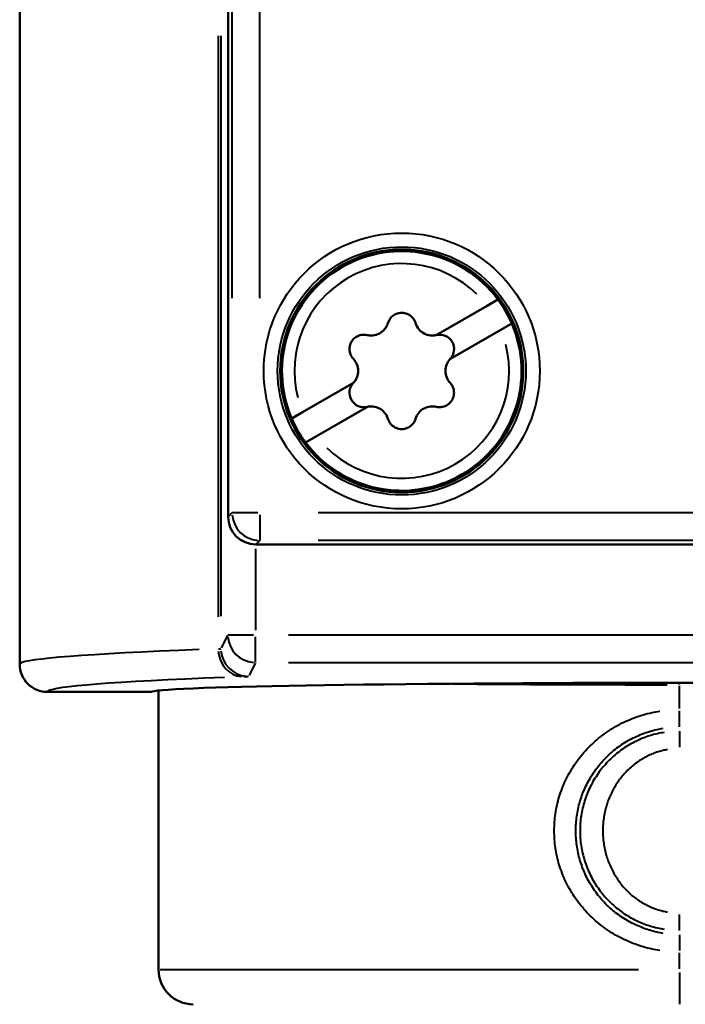
# Model space of a CAD drawing. Units: millimetres. Extents: x 363 to 2066, y 666 to 1816.
# Drawn here: x 724 to 743, y 1670 to 1699 of the extents above; entities that cross this region are included whole.
import ezdxf

# ---------------------------------------------------------------- set-up
doc = ezdxf.new("R2010")
doc.units = ezdxf.units.MM
doc.header["$LTSCALE"] = 7
doc.layers.add('Visible Edges(Frese)', color=7, linetype='Continuous', lineweight=50)
doc.layers.add('Visible Tangent Edges(Frese)', color=7, linetype='Continuous', lineweight=40)

msp = doc.modelspace()

# ---------------------------------------------------------------- linework, layer by layer
at = {"layer": 'Visible Edges(Frese)'}
for p, q in [((723.701, 1812.393), (723.701, 1679.993)), ((723.701, 1679.993), (723.701, 1812.393)), ((729.704, 1684.243), (729.704, 1808.143)), ((737.472, 1690.503), (737.16, 1690.323)), ((737.16, 1690.323), (735.693, 1689.476)), ((736.093, 1688.783), (737.56, 1689.63)), ((737.56, 1689.63), (737.872, 1689.81)), ((733.316, 1688.103), (731.849, 1687.256)), ((732.249, 1686.563), (733.716, 1687.411)), ((731.849, 1687.256), (731.537, 1687.076)), ((731.937, 1686.383), (732.249, 1686.563)), ((850.904, 1683.443), (730.504, 1683.443)), ((832.701, 1679.458), (742.701, 1679.458)), ((724.501, 1679.193), (727.501, 1679.193)), ((724.501, 1679.193), (727.501, 1679.193)), ((727.701, 1671.193), (727.701, 1679.236))]:
    msp.add_line(p, q, dxfattribs=at)
msp.add_circle((734.704, 1688.443), 3.5, dxfattribs=at)
for centre, radius, start, end in [((734.704, 1688.443), 3.45, 36.658, 203.342), ((734.704, 1688.443), 3.45, 23.342, 36.658), ((734.704, 1688.443), 3.45, 216.658, 23.342), ((735.795, 1689.073), 0.416, 316.5507, 103.4493), ((733.614, 1687.813), 0.416, 136.5507, 283.4493), ((734.704, 1688.443), 3.45, 203.342, 216.658), ((728.701, 1671.193), 1, 180, 270)]:
    msp.add_arc(centre, radius, start, end, dxfattribs=at)
for centre, major_axis, ratio, start_param, end_param in [((730.504, 1684.243), (-0.566, -0.566), 0.999695, 5.497939, 7.068431), ((724.501, 1679.993), (-0.01, 0.8), 0.99985, 1.558402, 3.129202), ((724.501, 1679.993), (0.01, -0.8), 0.99985, 4.699995, 6.270795), ((742.701, 1679.193), (-15.2, 0), 0.017455, 4.712389, 6.283185)]:
    msp.add_ellipse(centre, major_axis=major_axis, ratio=ratio, start_param=start_param, end_param=end_param, dxfattribs=at)
for points, knots in [([(734.306, 1689.822), (734.31, 1689.836), (734.315, 1689.849), (734.342, 1689.913), (734.374, 1689.96), (734.448, 1690.034), (734.495, 1690.066), (734.597, 1690.108), (734.652, 1690.118), (734.756, 1690.118), (734.812, 1690.108), (734.914, 1690.066), (734.96, 1690.034), (735.035, 1689.96), (735.067, 1689.913), (735.094, 1689.849), (735.098, 1689.836), (735.102, 1689.822)], [-0.2410528, -0.2410528, -0.2410528, -0.2410528, -0.2369714, -0.2369714, -0.2209861, -0.2209861, -0.2053482, -0.2053482, -0.1897104, -0.1897104, -0.1740726, -0.1740726, -0.1584347, -0.1584347, -0.1424495, -0.1424495, -0.138368, -0.138368, -0.138368, -0.138368]), ([(733.709, 1689.477), (733.748, 1689.468), (733.787, 1689.464), (733.887, 1689.464), (733.954, 1689.476), (734.078, 1689.527), (734.134, 1689.565), (734.225, 1689.655), (734.264, 1689.712), (734.296, 1689.79), (734.301, 1689.806), (734.306, 1689.822)], [0.06650616, 0.06650616, 0.06650616, 0.06650616, 0.07798909, 0.07798909, 0.09689982, 0.09689982, 0.11581055, 0.11581055, 0.13512517, 0.13512517, 0.13997831, 0.13997831, 0.13997831, 0.13997831]), ([(735.102, 1689.822), (735.107, 1689.806), (735.113, 1689.79), (735.145, 1689.712), (735.184, 1689.655), (735.274, 1689.565), (735.331, 1689.527), (735.454, 1689.476), (735.521, 1689.464), (735.62, 1689.464), (735.657, 1689.468), (735.693, 1689.476)], [0.01446148, 0.01446148, 0.01446148, 0.01446148, 0.01931462, 0.01931462, 0.03862924, 0.03862924, 0.05753997, 0.05753997, 0.0764507, 0.0764507, 0.08729, 0.08729, 0.08729, 0.08729]), ([(733.311, 1688.788), (733.278, 1688.823), (733.249, 1688.866), (733.209, 1688.965), (733.198, 1689.02), (733.198, 1689.073), (733.198, 1689.125), (733.208, 1689.18), (733.251, 1689.283), (733.282, 1689.329), (733.356, 1689.403), (733.403, 1689.436), (733.506, 1689.478), (733.562, 1689.488), (733.645, 1689.488), (733.677, 1689.485), (733.709, 1689.477)], [-0.0304478, -0.0304478, -0.0304478, -0.0304478, -0.0158058, -0.0158058, 0, 0, 0, 0.0156449, 0.0156449, 0.0312898, 0.0312898, 0.0471105, 0.0471105, 0.0629312, 0.0629312, 0.072448, 0.072448, 0.072448, 0.072448]), ([(733.316, 1688.103), (733.354, 1688.145), (733.387, 1688.196), (733.436, 1688.313), (733.448, 1688.38), (733.448, 1688.506), (733.436, 1688.573), (733.386, 1688.692), (733.351, 1688.745), (733.311, 1688.788)], [0.11849239, 0.11849239, 0.11849239, 0.11849239, 0.13559062, 0.13559062, 0.15447997, 0.15447997, 0.17336933, 0.17336933, 0.19113821, 0.19113821, 0.19113821, 0.19113821]), ([(736.093, 1688.783), (736.055, 1688.741), (736.021, 1688.69), (735.973, 1688.573), (735.961, 1688.506), (735.961, 1688.443), (735.961, 1688.38), (735.973, 1688.313), (736.022, 1688.194), (736.057, 1688.141), (736.097, 1688.098)], [0.27297237, 0.27297237, 0.27297237, 0.27297237, 0.29007059, 0.29007059, 0.30895995, 0.30895995, 0.30895995, 0.32784931, 0.32784931, 0.34561818, 0.34561818, 0.34561818, 0.34561818]), ([(736.097, 1688.098), (736.131, 1688.063), (736.159, 1688.02), (736.2, 1687.922), (736.211, 1687.866), (736.211, 1687.762), (736.2, 1687.706), (736.158, 1687.604), (736.126, 1687.557), (736.052, 1687.483), (736.005, 1687.451), (735.903, 1687.408), (735.847, 1687.398), (735.764, 1687.398), (735.731, 1687.401), (735.699, 1687.409)], [-0.1569287, -0.1569287, -0.1569287, -0.1569287, -0.1422868, -0.1422868, -0.1264809, -0.1264809, -0.110836, -0.110836, -0.0951911, -0.0951911, -0.0793704, -0.0793704, -0.0635498, -0.0635498, -0.0540329, -0.0540329, -0.0540329, -0.0540329]), ([(734.306, 1687.064), (734.301, 1687.08), (734.296, 1687.096), (734.264, 1687.174), (734.225, 1687.231), (734.134, 1687.321), (734.078, 1687.359), (733.954, 1687.41), (733.887, 1687.423), (733.789, 1687.423), (733.752, 1687.419), (733.716, 1687.411)], [0.16898352, 0.16898352, 0.16898352, 0.16898352, 0.17383665, 0.17383665, 0.19315128, 0.19315128, 0.212062, 0.212062, 0.23097273, 0.23097273, 0.24181203, 0.24181203, 0.24181203, 0.24181203]), ([(735.699, 1687.409), (735.661, 1687.418), (735.622, 1687.423), (735.521, 1687.423), (735.454, 1687.41), (735.331, 1687.359), (735.274, 1687.321), (735.184, 1687.231), (735.145, 1687.174), (735.113, 1687.096), (735.107, 1687.08), (735.102, 1687.064)], [0.22102819, 0.22102819, 0.22102819, 0.22102819, 0.23251112, 0.23251112, 0.25142185, 0.25142185, 0.27033258, 0.27033258, 0.2896472, 0.2896472, 0.29450034, 0.29450034, 0.29450034, 0.29450034]), ([(735.102, 1687.064), (735.098, 1687.051), (735.094, 1687.037), (735.067, 1686.973), (735.035, 1686.926), (734.96, 1686.852), (734.914, 1686.821), (734.812, 1686.779), (734.756, 1686.768), (734.652, 1686.768), (734.597, 1686.779), (734.495, 1686.821), (734.448, 1686.852), (734.374, 1686.926), (734.342, 1686.973), (734.315, 1687.037), (734.31, 1687.051), (734.306, 1687.064)], [-0.1145886, -0.1145886, -0.1145886, -0.1145886, -0.1105072, -0.1105072, -0.0945219, -0.0945219, -0.0788841, -0.0788841, -0.0632462, -0.0632462, -0.0476084, -0.0476084, -0.0319705, -0.0319705, -0.0159853, -0.0159853, -0.0119038, -0.0119038, -0.0119038, -0.0119038])]:
    msp.add_open_spline(points, degree=3, knots=knots, dxfattribs=at)
at = {"layer": 'Visible Tangent Edges(Frese)'}
for p, q in [((729.694, 1805.008), (729.694, 1687.378)), ((729.818, 1690.54), (729.818, 1801.846)), ((730.618, 1690.54), (730.618, 1801.846)), ((729.419, 1698.098), (729.419, 1681.363)), ((729.495, 1698.098), (729.495, 1681.374)), ((729.812, 1684.351), (729.71, 1684.249)), ((730.556, 1684.357), (729.822, 1684.357)), ((730.618, 1684.295), (730.618, 1683.56)), ((762.558, 1684.357), (732.299, 1684.357)), ((730.612, 1683.551), (730.51, 1683.449)), ((762.558, 1683.557), (732.299, 1683.557)), ((730.494, 1683.313), (730.494, 1680.973)), ((729.684, 1680.823), (729.505, 1680.465)), ((729.697, 1680.843), (730.432, 1680.843)), ((731.447, 1680.843), (748.593, 1680.843)), ((730.494, 1680.047), (730.494, 1680.781)), ((730.484, 1680.024), (730.305, 1679.665)), ((731.447, 1680.043), (748.593, 1680.043)), ((742.701, 1679.405), (742.701, 1679.456)), ((742.701, 1678.72), (742.701, 1679.366)), ((742.701, 1678.187), (742.701, 1678.646)), ((742.701, 1678.06), (742.701, 1677.601)), ((742.701, 1672.326), (742.701, 1672.785)), ((742.701, 1672.2), (742.701, 1671.741)), ((742.701, 1671.219), (742.701, 1671.676)), ((727.747, 1671.193), (741.524, 1671.193)), ((742.701, 1671.115), (742.701, 1670.196))]:
    msp.add_line(p, q, dxfattribs=at)
for radius in [3.974, 3.574]:
    msp.add_circle((734.704, 1688.443), radius, dxfattribs=at)
for start, end in [(45.6885, 194.3115), (225.6885, 14.3115)]:
    msp.add_arc((734.704, 1688.443), 3.093, start, end, dxfattribs=at)
for centre, major_axis, ratio, start_param, end_param in [((730.618, 1684.357), (-0.566, 0.566), 0.999695, 0.864075, 2.277518), ((730.494, 1680.843), (-0.716, 0.358), 0.99981, 0.542226, 1.955805), ((783.717, 1679.993), (-60.016, 0), 0.01722, 5.865135, 6.261185), ((730.142, 1680.434), (0.03, -0.799), 0.90459, 4.75704, 6.164065), ((728.694, 1680.445), (0.801, 0), 0.034888, 5.864877, 6.252917), ((730.295, 1680.445), (-0.716, 0.358), 0.99981, 0.542225, 1.955806), ((783.67, 1679.194), (59.169, 0), 0.017459, 2.723384, 3.119807), ((728.695, 1679.646), (1.6, 0), 0.017454, 5.864689, 6.252907), ((742.701, 1679.655), (15, 0), 0.016873, 4.260783, 4.68862)]:
    msp.add_ellipse(centre, major_axis=major_axis, ratio=ratio, start_param=start_param, end_param=end_param, dxfattribs=at)
for points, knots in [([(742.135, 1671.745), (742.061, 1671.757), (741.986, 1671.77), (741.913, 1671.786), (741.826, 1671.805), (741.74, 1671.827), (741.655, 1671.852), (741.57, 1671.877), (741.486, 1671.905), (741.403, 1671.936), (741.32, 1671.967), (741.238, 1672.001), (741.158, 1672.038), (741.077, 1672.075), (740.998, 1672.115), (740.921, 1672.158), (740.843, 1672.2), (740.767, 1672.246), (740.693, 1672.294), (740.619, 1672.342), (740.547, 1672.393), (740.476, 1672.446), (740.406, 1672.5), (740.338, 1672.555), (740.272, 1672.614), (740.206, 1672.672), (740.143, 1672.732), (740.082, 1672.795), (740.021, 1672.857), (739.962, 1672.922), (739.906, 1672.989), (739.85, 1673.055), (739.797, 1673.123), (739.747, 1673.193), (739.696, 1673.263), (739.648, 1673.335), (739.604, 1673.408), (739.559, 1673.481), (739.517, 1673.555), (739.478, 1673.631), (739.439, 1673.706), (739.403, 1673.783), (739.37, 1673.86), (739.337, 1673.938), (739.307, 1674.016), (739.28, 1674.096), (739.252, 1674.175), (739.228, 1674.255), (739.207, 1674.335), (739.186, 1674.416), (739.168, 1674.497), (739.153, 1674.578), (739.138, 1674.66), (739.126, 1674.741), (739.117, 1674.823), (739.108, 1674.905), (739.102, 1674.987), (739.099, 1675.07), (739.096, 1675.152), (739.096, 1675.234), (739.099, 1675.317), (739.102, 1675.399), (739.108, 1675.481), (739.117, 1675.563), (739.126, 1675.645), (739.138, 1675.727), (739.153, 1675.808), (739.168, 1675.89), (739.186, 1675.971), (739.207, 1676.051), (739.228, 1676.132), (739.252, 1676.212), (739.28, 1676.291), (739.307, 1676.37), (739.337, 1676.449), (739.37, 1676.526), (739.403, 1676.604), (739.439, 1676.68), (739.478, 1676.756), (739.517, 1676.831), (739.559, 1676.905), (739.604, 1676.978), (739.648, 1677.051), (739.696, 1677.123), (739.747, 1677.193), (739.797, 1677.263), (739.85, 1677.331), (739.906, 1677.398), (739.962, 1677.464), (740.021, 1677.529), (740.082, 1677.592), (740.143, 1677.654), (740.206, 1677.715), (740.272, 1677.773), (740.338, 1677.831), (740.406, 1677.887), (740.476, 1677.94), (740.547, 1677.994), (740.619, 1678.044), (740.693, 1678.092), (740.767, 1678.141), (740.843, 1678.186), (740.921, 1678.229), (740.998, 1678.271), (741.077, 1678.311), (741.158, 1678.348), (741.238, 1678.385), (741.32, 1678.419), (741.403, 1678.45), (741.486, 1678.481), (741.57, 1678.509), (741.655, 1678.534), (741.74, 1678.559), (741.826, 1678.581), (741.913, 1678.6), (741.987, 1678.616), (742.061, 1678.63), (742.135, 1678.641)], [0.05, 0.05, 0.05, 0.05, 0.0697674, 0.0697674, 0.0697674, 0.0930233, 0.0930233, 0.0930233, 0.1162791, 0.1162791, 0.1162791, 0.1395349, 0.1395349, 0.1395349, 0.1627907, 0.1627907, 0.1627907, 0.1860465, 0.1860465, 0.1860465, 0.2093023, 0.2093023, 0.2093023, 0.2325581, 0.2325581, 0.2325581, 0.255814, 0.255814, 0.255814, 0.2790698, 0.2790698, 0.2790698, 0.3023256, 0.3023256, 0.3023256, 0.3255814, 0.3255814, 0.3255814, 0.3488372, 0.3488372, 0.3488372, 0.372093, 0.372093, 0.372093, 0.3953488, 0.3953488, 0.3953488, 0.4186047, 0.4186047, 0.4186047, 0.4418605, 0.4418605, 0.4418605, 0.4651163, 0.4651163, 0.4651163, 0.4883721, 0.4883721, 0.4883721, 0.5116279, 0.5116279, 0.5116279, 0.5348837, 0.5348837, 0.5348837, 0.5581395, 0.5581395, 0.5581395, 0.5813953, 0.5813953, 0.5813953, 0.6046512, 0.6046512, 0.6046512, 0.627907, 0.627907, 0.627907, 0.6511628, 0.6511628, 0.6511628, 0.6744186, 0.6744186, 0.6744186, 0.6976744, 0.6976744, 0.6976744, 0.7209302, 0.7209302, 0.7209302, 0.744186, 0.744186, 0.744186, 0.7674419, 0.7674419, 0.7674419, 0.7906977, 0.7906977, 0.7906977, 0.8139535, 0.8139535, 0.8139535, 0.8372093, 0.8372093, 0.8372093, 0.8604651, 0.8604651, 0.8604651, 0.8837209, 0.8837209, 0.8837209, 0.9069767, 0.9069767, 0.9069767, 0.9302326, 0.9302326, 0.9302326, 0.95, 0.95, 0.95, 0.95]), ([(742.232, 1672.239), (742.174, 1672.248), (742.117, 1672.259), (742.06, 1672.272), (742.056, 1672.272), (742.052, 1672.273), (742.048, 1672.274), (741.98, 1672.289), (741.913, 1672.307), (741.846, 1672.327), (741.842, 1672.328), (741.838, 1672.329), (741.835, 1672.331), (741.768, 1672.351), (741.701, 1672.374), (741.636, 1672.399), (741.633, 1672.4), (741.629, 1672.401), (741.626, 1672.403), (741.56, 1672.428), (741.496, 1672.456), (741.432, 1672.486), (741.429, 1672.487), (741.426, 1672.489), (741.423, 1672.49), (741.359, 1672.52), (741.296, 1672.553), (741.235, 1672.588), (741.17, 1672.624), (741.107, 1672.663), (741.045, 1672.704), (740.984, 1672.746), (740.924, 1672.789), (740.865, 1672.835), (740.807, 1672.88), (740.75, 1672.928), (740.695, 1672.978), (740.64, 1673.028), (740.588, 1673.08), (740.537, 1673.134), (740.486, 1673.187), (740.437, 1673.243), (740.391, 1673.3), (740.344, 1673.357), (740.3, 1673.416), (740.258, 1673.476), (740.216, 1673.536), (740.176, 1673.597), (740.139, 1673.66), (740.101, 1673.722), (740.066, 1673.786), (740.034, 1673.851), (740.002, 1673.916), (739.972, 1673.982), (739.944, 1674.048), (739.917, 1674.115), (739.891, 1674.182), (739.869, 1674.25), (739.846, 1674.318), (739.826, 1674.387), (739.809, 1674.456), (739.791, 1674.525), (739.776, 1674.595), (739.764, 1674.665), (739.751, 1674.735), (739.741, 1674.805), (739.734, 1674.875), (739.726, 1674.946), (739.721, 1675.016), (739.719, 1675.087), (739.716, 1675.158), (739.716, 1675.228), (739.719, 1675.299), (739.721, 1675.369), (739.726, 1675.44), (739.734, 1675.51), (739.741, 1675.58), (739.751, 1675.65), (739.764, 1675.72), (739.776, 1675.79), (739.791, 1675.859), (739.808, 1675.928), (739.826, 1675.997), (739.846, 1676.065), (739.868, 1676.133), (739.89, 1676.201), (739.915, 1676.268), (739.943, 1676.335), (739.97, 1676.401), (740, 1676.467), (740.032, 1676.532), (740.064, 1676.596), (740.099, 1676.66), (740.136, 1676.722), (740.173, 1676.785), (740.213, 1676.846), (740.255, 1676.906), (740.296, 1676.966), (740.34, 1677.025), (740.387, 1677.082), (740.433, 1677.139), (740.481, 1677.194), (740.532, 1677.248), (740.583, 1677.301), (740.635, 1677.353), (740.69, 1677.403), (740.744, 1677.453), (740.801, 1677.501), (740.859, 1677.547), (740.917, 1677.592), (740.977, 1677.636), (741.038, 1677.677), (741.099, 1677.718), (741.162, 1677.757), (741.226, 1677.794), (741.291, 1677.83), (741.356, 1677.865), (741.423, 1677.896), (741.426, 1677.898), (741.429, 1677.899), (741.432, 1677.901), (741.496, 1677.931), (741.56, 1677.958), (741.626, 1677.984), (741.629, 1677.985), (741.633, 1677.986), (741.636, 1677.988), (741.701, 1678.013), (741.768, 1678.035), (741.835, 1678.056), (741.838, 1678.057), (741.842, 1678.058), (741.846, 1678.059), (741.913, 1678.079), (741.98, 1678.097), (742.048, 1678.112), (742.052, 1678.113), (742.056, 1678.114), (742.06, 1678.115), (742.117, 1678.127), (742.175, 1678.138), (742.232, 1678.147)], [0.05, 0.05, 0.05, 0.05, 0.0684916, 0.0684916, 0.0684916, 0.0697674, 0.0697674, 0.0697674, 0.0918163, 0.0918163, 0.0918163, 0.0930233, 0.0930233, 0.0930233, 0.1151408, 0.1151408, 0.1151408, 0.1162791, 0.1162791, 0.1162791, 0.1384657, 0.1384657, 0.1384657, 0.1395349, 0.1395349, 0.1395349, 0.1617907, 0.1617907, 0.1617907, 0.1851155, 0.1851155, 0.1851155, 0.2084403, 0.2084403, 0.2084403, 0.2317652, 0.2317652, 0.2317652, 0.2550899, 0.2550899, 0.2550899, 0.2784147, 0.2784147, 0.2784147, 0.3017395, 0.3017395, 0.3017395, 0.3250643, 0.3250643, 0.3250643, 0.348389, 0.348389, 0.348389, 0.3717138, 0.3717138, 0.3717138, 0.3950386, 0.3950386, 0.3950386, 0.4183634, 0.4183634, 0.4183634, 0.4416882, 0.4416882, 0.4416882, 0.465013, 0.465013, 0.465013, 0.4883378, 0.4883378, 0.4883378, 0.5116279, 0.5116279, 0.5116279, 0.5348837, 0.5348837, 0.5348837, 0.5581395, 0.5581395, 0.5581395, 0.5813953, 0.5813953, 0.5813953, 0.6046512, 0.6046512, 0.6046512, 0.627907, 0.627907, 0.627907, 0.6511628, 0.6511628, 0.6511628, 0.6744186, 0.6744186, 0.6744186, 0.6976744, 0.6976744, 0.6976744, 0.7209302, 0.7209302, 0.7209302, 0.744186, 0.744186, 0.744186, 0.7674419, 0.7674419, 0.7674419, 0.7906977, 0.7906977, 0.7906977, 0.8139535, 0.8139535, 0.8139535, 0.8372093, 0.8372093, 0.8372093, 0.8604651, 0.8604651, 0.8604651, 0.8615348, 0.8615348, 0.8615348, 0.8837209, 0.8837209, 0.8837209, 0.8848597, 0.8848597, 0.8848597, 0.9069767, 0.9069767, 0.9069767, 0.9081842, 0.9081842, 0.9081842, 0.9302326, 0.9302326, 0.9302326, 0.9315089, 0.9315089, 0.9315089, 0.95, 0.95, 0.95, 0.95]), ([(742.261, 1678.028), (742.198, 1678.018), (742.136, 1678.006), (742.073, 1677.992), (742.068, 1677.991), (742.063, 1677.99), (742.058, 1677.989), (741.992, 1677.974), (741.927, 1677.956), (741.862, 1677.936), (741.858, 1677.935), (741.853, 1677.933), (741.848, 1677.932), (741.783, 1677.912), (741.719, 1677.889), (741.655, 1677.864), (741.651, 1677.862), (741.647, 1677.86), (741.642, 1677.859), (741.578, 1677.833), (741.515, 1677.805), (741.453, 1677.775), (741.449, 1677.773), (741.445, 1677.771), (741.442, 1677.77), (741.379, 1677.739), (741.318, 1677.706), (741.258, 1677.671), (741.255, 1677.669), (741.251, 1677.667), (741.247, 1677.665), (741.187, 1677.629), (741.128, 1677.591), (741.071, 1677.552), (741.068, 1677.549), (741.065, 1677.547), (741.061, 1677.545), (741.004, 1677.504), (740.947, 1677.462), (740.893, 1677.417), (740.89, 1677.415), (740.887, 1677.413), (740.884, 1677.41), (740.83, 1677.365), (740.777, 1677.318), (740.725, 1677.269), (740.723, 1677.267), (740.721, 1677.265), (740.718, 1677.262), (740.667, 1677.213), (740.617, 1677.162), (740.57, 1677.108), (740.52, 1677.053), (740.472, 1676.995), (740.427, 1676.936), (740.382, 1676.877), (740.339, 1676.816), (740.299, 1676.753), (740.259, 1676.691), (740.221, 1676.627), (740.185, 1676.562), (740.15, 1676.497), (740.117, 1676.431), (740.087, 1676.363), (740.057, 1676.296), (740.03, 1676.227), (740.005, 1676.158), (739.981, 1676.089), (739.959, 1676.019), (739.94, 1675.949), (739.92, 1675.878), (739.904, 1675.807), (739.89, 1675.735), (739.876, 1675.664), (739.865, 1675.592), (739.857, 1675.52), (739.849, 1675.448), (739.843, 1675.375), (739.841, 1675.303), (739.838, 1675.23), (739.838, 1675.158), (739.841, 1675.085), (739.843, 1675.013), (739.849, 1674.941), (739.857, 1674.869), (739.865, 1674.797), (739.876, 1674.725), (739.89, 1674.654), (739.903, 1674.582), (739.92, 1674.512), (739.939, 1674.441), (739.958, 1674.371), (739.979, 1674.301), (740.004, 1674.232), (740.028, 1674.163), (740.055, 1674.095), (740.085, 1674.028), (740.115, 1673.961), (740.147, 1673.895), (740.182, 1673.83), (740.217, 1673.765), (740.255, 1673.701), (740.295, 1673.639), (740.335, 1673.577), (740.377, 1673.516), (740.422, 1673.457), (740.467, 1673.398), (740.514, 1673.34), (740.564, 1673.285), (740.613, 1673.229), (740.665, 1673.176), (740.718, 1673.124), (740.772, 1673.072), (740.827, 1673.023), (740.884, 1672.976), (740.942, 1672.929), (741.001, 1672.884), (741.061, 1672.841), (741.064, 1672.84), (741.067, 1672.838), (741.07, 1672.836), (741.128, 1672.795), (741.187, 1672.757), (741.247, 1672.722), (741.251, 1672.72), (741.254, 1672.718), (741.257, 1672.716), (741.317, 1672.681), (741.379, 1672.648), (741.442, 1672.617), (741.445, 1672.615), (741.449, 1672.613), (741.452, 1672.612), (741.515, 1672.581), (741.578, 1672.553), (741.642, 1672.528), (741.646, 1672.526), (741.65, 1672.525), (741.654, 1672.523), (741.718, 1672.498), (741.783, 1672.475), (741.848, 1672.455), (741.852, 1672.453), (741.857, 1672.452), (741.861, 1672.451), (741.926, 1672.43), (741.992, 1672.413), (742.058, 1672.397), (742.063, 1672.396), (742.067, 1672.395), (742.072, 1672.394), (742.135, 1672.38), (742.197, 1672.368), (742.261, 1672.358)], [0.05, 0.05, 0.05, 0.05, 0.0714153, 0.0714153, 0.0714153, 0.0731707, 0.0731707, 0.0731707, 0.0959006, 0.0959006, 0.0959006, 0.097561, 0.097561, 0.097561, 0.1203866, 0.1203866, 0.1203866, 0.1219512, 0.1219512, 0.1219512, 0.1448726, 0.1448726, 0.1448726, 0.1463415, 0.1463415, 0.1463415, 0.1693582, 0.1693582, 0.1693582, 0.1707317, 0.1707317, 0.1707317, 0.193844, 0.193844, 0.193844, 0.195122, 0.195122, 0.195122, 0.2183298, 0.2183298, 0.2183298, 0.2195122, 0.2195122, 0.2195122, 0.2428156, 0.2428156, 0.2428156, 0.2439024, 0.2439024, 0.2439024, 0.2673013, 0.2673013, 0.2673013, 0.291787, 0.291787, 0.291787, 0.3162727, 0.3162727, 0.3162727, 0.3407583, 0.3407583, 0.3407583, 0.365244, 0.365244, 0.365244, 0.3897297, 0.3897297, 0.3897297, 0.4142154, 0.4142154, 0.4142154, 0.4387011, 0.4387011, 0.4387011, 0.4631868, 0.4631868, 0.4631868, 0.4876726, 0.4876726, 0.4876726, 0.5121583, 0.5121583, 0.5121583, 0.5365854, 0.5365854, 0.5365854, 0.5609756, 0.5609756, 0.5609756, 0.5853659, 0.5853659, 0.5853659, 0.6097561, 0.6097561, 0.6097561, 0.6341463, 0.6341463, 0.6341463, 0.6585366, 0.6585366, 0.6585366, 0.6829268, 0.6829268, 0.6829268, 0.7073171, 0.7073171, 0.7073171, 0.7317073, 0.7317073, 0.7317073, 0.7560976, 0.7560976, 0.7560976, 0.7804878, 0.7804878, 0.7804878, 0.804878, 0.804878, 0.804878, 0.805987, 0.805987, 0.805987, 0.8292683, 0.8292683, 0.8292683, 0.8304728, 0.8304728, 0.8304728, 0.8536585, 0.8536585, 0.8536585, 0.8549584, 0.8549584, 0.8549584, 0.8780488, 0.8780488, 0.8780488, 0.8794444, 0.8794444, 0.8794444, 0.902439, 0.902439, 0.902439, 0.9039303, 0.9039303, 0.9039303, 0.9268293, 0.9268293, 0.9268293, 0.9284157, 0.9284157, 0.9284157, 0.95, 0.95, 0.95, 0.95]), ([(742.362, 1677.534), (742.313, 1677.526), (742.265, 1677.516), (742.217, 1677.505), (742.213, 1677.504), (742.21, 1677.503), (742.206, 1677.502), (742.155, 1677.489), (742.105, 1677.475), (742.055, 1677.458), (742.051, 1677.457), (742.047, 1677.456), (742.044, 1677.455), (741.994, 1677.438), (741.944, 1677.419), (741.895, 1677.398), (741.892, 1677.397), (741.888, 1677.395), (741.885, 1677.394), (741.836, 1677.373), (741.787, 1677.35), (741.74, 1677.325), (741.737, 1677.324), (741.733, 1677.322), (741.73, 1677.32), (741.683, 1677.295), (741.635, 1677.268), (741.589, 1677.239), (741.54, 1677.208), (741.492, 1677.175), (741.445, 1677.14), (741.398, 1677.105), (741.352, 1677.068), (741.308, 1677.029), (741.263, 1676.99), (741.22, 1676.95), (741.179, 1676.907), (741.137, 1676.864), (741.097, 1676.82), (741.059, 1676.774), (741.021, 1676.728), (740.984, 1676.681), (740.949, 1676.632), (740.914, 1676.583), (740.881, 1676.533), (740.85, 1676.481), (740.819, 1676.43), (740.79, 1676.377), (740.763, 1676.323), (740.736, 1676.269), (740.711, 1676.215), (740.688, 1676.159), (740.664, 1676.103), (740.643, 1676.047), (740.624, 1675.99), (740.605, 1675.933), (740.589, 1675.875), (740.574, 1675.817), (740.559, 1675.759), (740.546, 1675.7), (740.536, 1675.641), (740.525, 1675.582), (740.517, 1675.522), (740.51, 1675.463), (740.504, 1675.403), (740.5, 1675.343), (740.498, 1675.284), (740.496, 1675.224), (740.495, 1675.164), (740.498, 1675.104), (740.5, 1675.044), (740.504, 1674.985), (740.51, 1674.925), (740.516, 1674.866), (740.525, 1674.807), (740.535, 1674.748), (740.546, 1674.689), (740.558, 1674.631), (740.573, 1674.573), (740.588, 1674.515), (740.604, 1674.457), (740.623, 1674.4), (740.642, 1674.343), (740.663, 1674.287), (740.686, 1674.232), (740.709, 1674.176), (740.734, 1674.121), (740.761, 1674.068), (740.788, 1674.014), (740.816, 1673.962), (740.847, 1673.91), (740.878, 1673.859), (740.911, 1673.809), (740.945, 1673.76), (740.98, 1673.711), (741.016, 1673.664), (741.054, 1673.618), (741.092, 1673.572), (741.132, 1673.528), (741.173, 1673.485), (741.214, 1673.442), (741.257, 1673.402), (741.301, 1673.363), (741.345, 1673.324), (741.391, 1673.287), (741.438, 1673.252), (741.484, 1673.217), (741.532, 1673.183), (741.581, 1673.153), (741.63, 1673.122), (741.68, 1673.093), (741.73, 1673.066), (741.781, 1673.039), (741.833, 1673.015), (741.885, 1672.992), (741.937, 1672.97), (741.99, 1672.95), (742.044, 1672.932), (742.047, 1672.931), (742.05, 1672.93), (742.053, 1672.929), (742.104, 1672.912), (742.155, 1672.897), (742.206, 1672.885), (742.209, 1672.884), (742.213, 1672.883), (742.216, 1672.882), (742.264, 1672.87), (742.313, 1672.861), (742.362, 1672.852)], [0.05, 0.05, 0.05, 0.05, 0.0714192, 0.0714192, 0.0714192, 0.0731707, 0.0731707, 0.0731707, 0.0959044, 0.0959044, 0.0959044, 0.097561, 0.097561, 0.097561, 0.1203901, 0.1203901, 0.1203901, 0.1219512, 0.1219512, 0.1219512, 0.144876, 0.144876, 0.144876, 0.1463415, 0.1463415, 0.1463415, 0.1693614, 0.1693614, 0.1693614, 0.193847, 0.193847, 0.193847, 0.2183327, 0.2183327, 0.2183327, 0.2428183, 0.2428183, 0.2428183, 0.2673037, 0.2673037, 0.2673037, 0.2917892, 0.2917892, 0.2917892, 0.3162746, 0.3162746, 0.3162746, 0.3407601, 0.3407601, 0.3407601, 0.3652455, 0.3652455, 0.3652455, 0.3897309, 0.3897309, 0.3897309, 0.4142164, 0.4142164, 0.4142164, 0.4387019, 0.4387019, 0.4387019, 0.4631874, 0.4631874, 0.4631874, 0.4876729, 0.4876729, 0.4876729, 0.5121584, 0.5121584, 0.5121584, 0.5365854, 0.5365854, 0.5365854, 0.5609756, 0.5609756, 0.5609756, 0.5853659, 0.5853659, 0.5853659, 0.6097561, 0.6097561, 0.6097561, 0.6341463, 0.6341463, 0.6341463, 0.6585366, 0.6585366, 0.6585366, 0.6829268, 0.6829268, 0.6829268, 0.7073171, 0.7073171, 0.7073171, 0.7317073, 0.7317073, 0.7317073, 0.7560976, 0.7560976, 0.7560976, 0.7804878, 0.7804878, 0.7804878, 0.804878, 0.804878, 0.804878, 0.8292683, 0.8292683, 0.8292683, 0.8536585, 0.8536585, 0.8536585, 0.8780488, 0.8780488, 0.8780488, 0.902439, 0.902439, 0.902439, 0.9039269, 0.9039269, 0.9039269, 0.9268293, 0.9268293, 0.9268293, 0.9284121, 0.9284121, 0.9284121, 0.95, 0.95, 0.95, 0.95])]:
    msp.add_open_spline(points, degree=3, knots=knots, dxfattribs=at)

doc.saveas('drawing.dxf')
